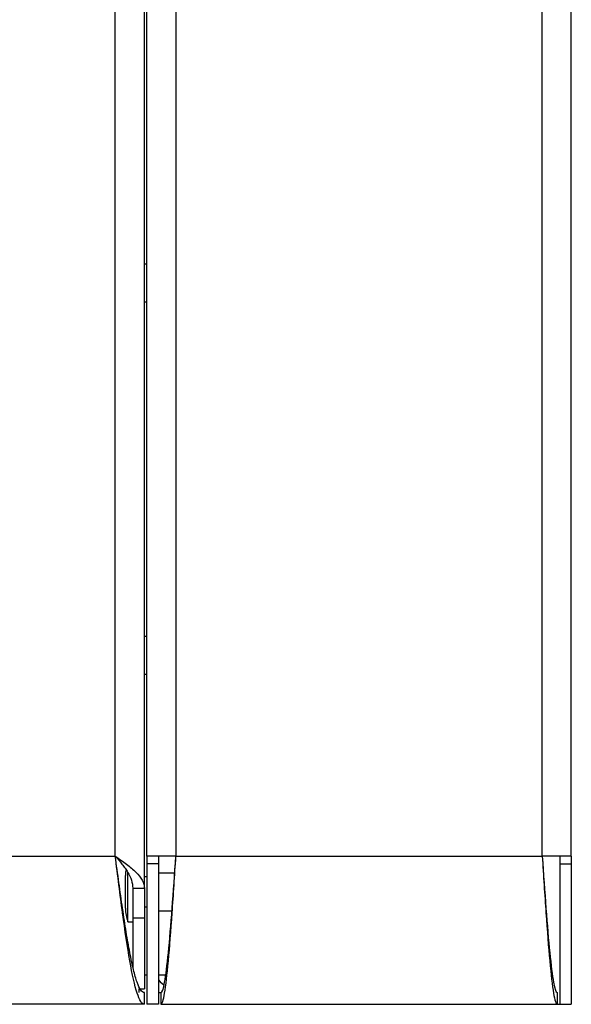
# Model space of a CAD drawing. Units: inches. Extents: x 58 to 140.3, y 44 to 124.9.
# Drawn here: x 85.7 to 88, y 67.5 to 71.6 of the extents above; entities that cross this region are included whole.
import ezdxf

# ---------------------------------------------------------------- set-up
doc = ezdxf.new("R2010")
doc.units = ezdxf.units.IN
doc.header["$MEASUREMENT"] = 0

msp = doc.modelspace()

# ---------------------------------------------------------------- linework, layer by layer
at = {"color": 7, "linetype": 'Continuous', "lineweight": 25}
for p, q in [((86.24787, 68.12999), (86.24787, 76.33149)), ((86.36787, 76.33149), (86.36787, 68.12999)), ((87.87787, 68.12999), (87.87787, 76.33149)), ((87.99787, 68.12999), (87.99787, 76.33149)), ((86.11787, 68.13049), (86.11787, 72.38784)), ((86.23787, 67.9982), (86.23787, 72.38264)), ((86.24787, 70.56899), (86.23787, 70.56899)), ((86.23787, 70.41399), (86.24787, 70.41399)), ((86.24787, 69.03523), (86.23787, 69.03523)), ((86.23787, 68.88023), (86.24787, 68.88023)), ((59.87787, 68.13049), (86.11787, 68.13049)), ((86.36787, 68.12999), (86.24787, 68.12999)), ((86.24787, 68.12999), (86.24787, 68.09874)), ((86.29587, 68.12999), (86.29587, 68.09874)), ((86.36787, 68.12999), (87.87787, 68.12999)), ((87.99787, 68.12999), (87.87787, 68.12999)), ((87.94987, 68.12999), (87.94987, 68.09874)), ((87.99787, 68.12999), (87.99787, 68.09874)), ((86.24787, 68.09874), (86.24787, 67.51949)), ((86.29587, 68.09874), (86.24787, 68.09874)), ((86.29587, 68.09874), (86.29587, 67.51949)), ((87.94987, 68.09874), (87.99787, 68.09874)), ((87.94987, 68.09874), (87.94987, 67.51949)), ((87.99787, 68.09874), (87.99787, 67.51949)), ((86.15987, 67.91523), (86.15987, 68.05023)), ((86.16987, 67.85973), (86.16987, 68.06173)), ((86.24787, 68.04473), (86.23787, 68.04473)), ((86.3619, 68.06023), (86.29587, 68.06023)), ((86.18987, 67.9982), (86.23787, 67.9982)), ((86.18987, 67.9982), (86.18987, 67.87607)), ((86.23787, 67.9982), (86.23787, 67.87607)), ((86.23787, 67.92073), (86.24787, 67.92073)), ((86.18987, 67.87607), (86.23787, 67.87607)), ((86.18987, 67.87607), (86.18987, 67.67091)), ((86.23787, 67.87607), (86.23787, 67.58273)), ((86.29587, 67.90523), (86.35161, 67.90523)), ((86.16987, 67.85973), (86.18987, 67.85973)), ((86.24787, 67.64023), (86.23787, 67.64023)), ((86.32583, 67.64023), (86.29587, 67.64023)), ((86.21662, 67.56823), (86.21662, 67.58273)), ((86.2208, 67.58273), (86.23787, 67.58273)), ((86.23787, 67.51949), (86.23787, 67.56749)), ((86.29587, 67.56823), (86.30621, 67.56823)), ((86.30587, 67.56749), (86.30587, 67.51949)), ((87.93987, 67.56749), (87.93987, 67.51949)), ((86.23787, 67.51949), (59.75787, 67.51949)), ((86.29587, 67.51949), (86.24787, 67.51949)), ((86.30587, 67.51949), (87.93987, 67.51949)), ((87.93987, 67.51949), (87.94987, 67.51949)), ((87.94987, 67.51949), (87.99787, 67.51949))]:
    msp.add_line(p, q, dxfattribs=at)
at = {"color": 7, "linetype": 'Continuous', "lineweight": 25, "flags": 128}
msp.add_lwpolyline([(86.29587, 67.6203), (86.30353, 67.61192), (86.31796, 67.59953)], dxfattribs=at)
at = {"color": 7, "linetype": 'Continuous', "lineweight": 25}
for centre, start, end in [((86.31888, 68.05023), 172.5405, 180), ((86.31888, 67.91523), 180, 200.42795)]:
    msp.add_arc(centre, 0.15901, start, end, dxfattribs=at)
for points, knots in [([(86.11787, 68.13049), (86.12579, 68.12492), (86.13363, 68.11943), (86.14902, 68.10841), (86.15665, 68.10284), (86.17118, 68.0918), (86.17808, 68.08633), (86.19108, 68.07536), (86.19721, 68.06982), (86.21393, 68.05321), (86.2227, 68.04234), (86.2348, 68.02015), (86.23787, 68.00932), (86.23787, 67.9982)], [0, 0, 0, 0, 0.125, 0.125, 0.25, 0.25, 0.375, 0.375, 0.5, 0.5, 0.75, 0.75, 1, 1, 1, 1]), ([(86.23787, 67.51949), (86.22787, 67.51949), (86.21787, 67.53539), (86.19787, 67.5966), (86.18787, 67.64189), (86.16787, 67.755), (86.15787, 67.82277), (86.13787, 67.97056), (86.12787, 68.05051), (86.11787, 68.13049)], [0, 0, 0, 0, 0.25, 0.25, 0.5, 0.5, 0.75, 0.75, 1, 1, 1, 1]), ([(86.23787, 67.56749), (86.23287, 67.56749), (86.22787, 67.57111), (86.21787, 67.58549), (86.21287, 67.59624), (86.20287, 67.62444), (86.19787, 67.6419), (86.18787, 67.68284), (86.18287, 67.70633), (86.17287, 67.75844), (86.16787, 67.78706), (86.15787, 67.84834), (86.15287, 67.88099), (86.14287, 67.94908), (86.13787, 67.98451), (86.12787, 68.05679), (86.12287, 68.09364), (86.11787, 68.13049)], [0, 0, 0, 0, 0.125, 0.125, 0.25, 0.25, 0.375, 0.375, 0.5, 0.5, 0.625, 0.625, 0.75, 0.75, 0.875, 0.875, 1, 1, 1, 1]), ([(86.11787, 68.13049), (86.12737, 68.11937), (86.1367, 68.10846), (86.14981, 68.09185), (86.15402, 68.0863), (86.16183, 68.07531), (86.16546, 68.06984), (86.17541, 68.05338), (86.1808, 68.04224), (86.18797, 68.02032), (86.18987, 68.00932), (86.18987, 67.9982)], [0, 0, 0, 0, 0.25, 0.25, 0.375, 0.375, 0.5, 0.5, 0.75, 0.75, 1, 1, 1, 1]), ([(86.30587, 67.51949), (86.31104, 67.51949), (86.3162, 67.53537), (86.32654, 67.59654), (86.3317, 67.64179), (86.34204, 67.7548), (86.3472, 67.82253), (86.35754, 67.97019), (86.3627, 68.05007), (86.36787, 68.12999)], [0, 0, 0, 0, 0.25, 0.25, 0.5, 0.5, 0.75, 0.75, 1, 1, 1, 1]), ([(86.30587, 67.56749), (86.31104, 67.56749), (86.3162, 67.58213), (86.32654, 67.63848), (86.3317, 67.68017), (86.34204, 67.7843), (86.3472, 67.8467), (86.35754, 67.98275), (86.3627, 68.05635), (86.36787, 68.12999)], [0, 0, 0, 0, 0.25, 0.25, 0.5, 0.5, 0.75, 0.75, 1, 1, 1, 1]), ([(87.87787, 68.12999), (87.88304, 68.05007), (87.8882, 67.97019), (87.89854, 67.82253), (87.9037, 67.7548), (87.91404, 67.64179), (87.9192, 67.59654), (87.92954, 67.53537), (87.9347, 67.51949), (87.93987, 67.51949)], [0, 0, 0, 0, 0.25, 0.25, 0.5, 0.5, 0.75, 0.75, 1, 1, 1, 1]), ([(87.87787, 68.12999), (87.88304, 68.05635), (87.8882, 67.98275), (87.89854, 67.8467), (87.9037, 67.7843), (87.91404, 67.68017), (87.9192, 67.63848), (87.92954, 67.58213), (87.9347, 67.56749), (87.93987, 67.56749)], [0, 0, 0, 0, 0.25, 0.25, 0.5, 0.5, 0.75, 0.75, 1, 1, 1, 1])]:
    msp.add_open_spline(points, degree=3, knots=knots, dxfattribs=at)

doc.saveas('drawing.dxf')
